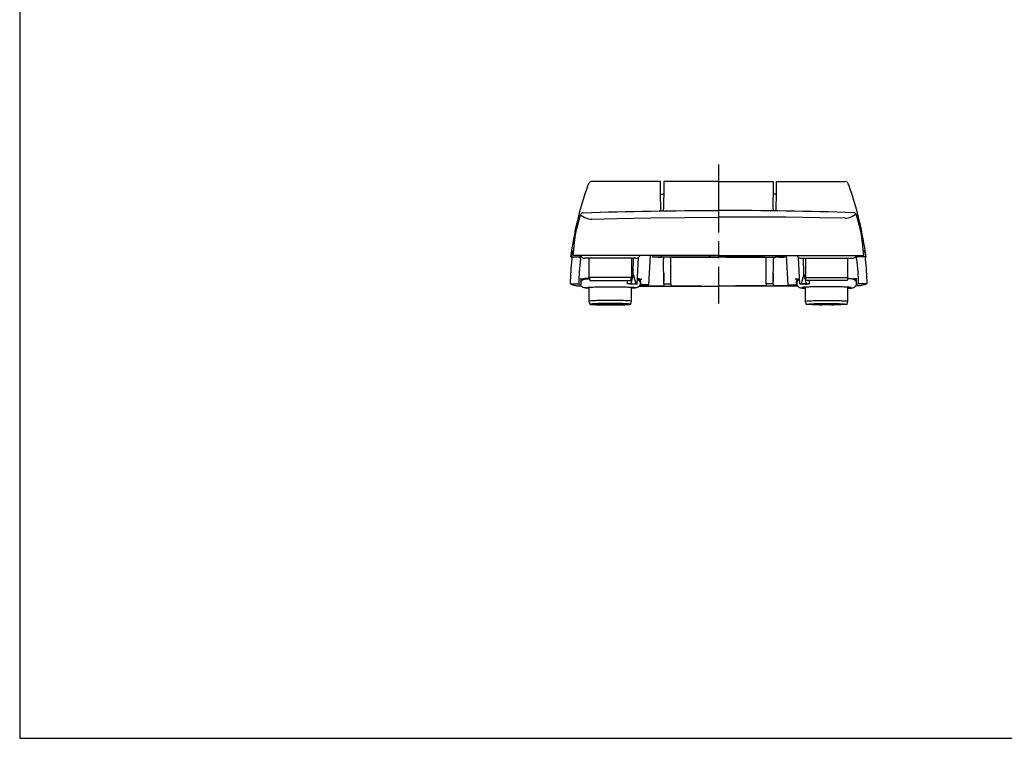
# Model space of a CAD drawing. Units: millimetres. Extents: x 0 to 403, y 0 to 280.
# Drawn here: x 0 to 173, y 0 to 126 of the extents above; entities that cross this region are included whole.
import ezdxf

# ---------------------------------------------------------------- set-up
doc = ezdxf.new("R2010")
doc.units = ezdxf.units.MM
doc.linetypes.add('AM_ISO08W050', pattern=[18, 12, -1.5, 3, -1.5])
for name, color, linetype, lineweight in [('AM_7', 4, 'AM_ISO08W050', 25), ('TK1', 7, 'Continuous', 25), ('TK2', 2, 'Continuous', 25), ('TK3', 5, 'Continuous', 25), ('TK4', 3, 'Continuous', 25)]:
    doc.layers.add(name, color=color, linetype=linetype, lineweight=lineweight)

# ---------------------------------------------------------------- blocks, each defined once
blk = doc.blocks.new('TK-A3')
blk.add_lwpolyline([(0, 0), (403, 0), (403, 280), (0, 280)], close=True)

msp = doc.modelspace()

# ---------------------------------------------------------------- linework, layer by layer
at = {"layer": 'AM_7'}
msp.add_line((122.72867, 100.85958), (122.72867, 76.4319), dxfattribs=at)
at = {"layer": 'TK1'}
for p, q in [((112.5428, 97.85958), (100.43946, 97.85958)), ((113.14212, 97.85951), (113.11771, 95.06317)), ((122.72867, 97.85958), (113.14212, 97.85958)), ((122.72867, 97.85958), (132.31522, 97.85958)), ((132.31522, 97.85951), (132.33962, 95.06317)), ((132.91454, 97.85958), (145.01788, 97.85958)), ((112.58797, 92.68989), (112.5773, 93.91197)), ((113.10224, 93.29017), (113.11771, 95.06317)), ((132.3551, 93.29017), (132.33962, 95.06317)), ((132.86937, 92.68989), (132.88004, 93.91197)), ((113.09707, 92.69708), (113.10224, 93.29017)), ((132.36027, 92.69708), (132.3551, 93.29017)), ((110.50367, 79.70411), (110.77386, 84.85958)), ((110.50367, 79.66782), (110.77611, 84.85958)), ((111.15381, 84.85958), (111.15867, 84.5816)), ((111.15387, 84.85958), (111.15867, 84.58341)), ((112.65627, 84.85958), (112.65867, 84.58341)), ((132.80107, 84.85958), (132.79867, 84.58341)), ((134.30347, 84.85958), (134.29867, 84.58341)), ((134.30353, 84.85958), (134.29867, 84.5816)), ((134.95367, 79.66782), (134.68123, 84.85958)), ((134.95367, 79.70411), (134.68348, 84.85958)), ((96.85285, 84.58341), (98.36595, 84.58341)), ((107.73405, 81.53792), (107.79131, 84.35958)), ((108.46658, 79.86267), (108.68541, 84.5147)), ((111.15867, 84.58341), (112.65867, 84.58341)), ((111.15867, 84.58341), (111.15867, 84.5816)), ((112.14881, 84.57991), (112.79136, 84.57991)), ((112.65867, 84.58341), (112.65867, 84.58247)), ((121.35382, 84.58247), (112.65867, 84.58247)), ((113.0882, 84.57192), (113.08984, 84.5794)), ((113.12867, 79.86962), (113.09122, 84.20907)), ((114.32867, 79.86962), (114.36612, 84.20907)), ((114.36913, 84.57192), (114.3675, 84.5794)), ((114.66598, 84.57991), (122.72867, 84.57991)), ((122.72867, 84.58247), (121.35382, 84.58247)), ((130.79136, 84.57991), (122.72867, 84.57991)), ((124.10352, 84.58247), (132.79867, 84.58247)), ((131.0882, 84.57192), (131.08984, 84.5794)), ((131.12867, 79.86962), (131.09122, 84.20907)), ((132.32867, 79.86962), (132.36612, 84.20907)), ((132.36913, 84.57192), (132.3675, 84.5794)), ((133.30853, 84.57991), (132.66598, 84.57991)), ((132.79867, 84.58341), (132.79867, 84.58247)), ((134.29867, 84.58341), (132.79867, 84.58341)), ((134.29867, 84.58341), (134.29867, 84.5816)), ((136.99076, 79.86267), (136.77193, 84.5147)), ((137.72329, 81.53792), (137.66603, 84.35958)), ((148.60448, 84.58341), (147.09139, 84.58341)), ((107.73405, 81.53792), (107.32181, 79.86962)), ((107.73405, 81.53792), (108.23843, 79.86962)), ((137.72329, 81.53792), (137.21891, 79.86962)), ((137.72329, 81.53792), (138.13553, 79.86962)), ((96.6705, 79.86962), (98.17748, 79.86962)), ((107.32181, 79.86962), (106.75492, 79.8451)), ((107.32181, 79.86962), (108.23843, 79.86962)), ((108.46658, 79.86267), (107.52097, 79.82177)), ((108.23843, 79.86962), (108.46658, 79.86267)), ((108.97823, 80.70409), (109.26102, 80.70409)), ((110.50367, 79.70411), (109.03256, 79.70411)), ((110.50367, 79.66782), (109.03256, 79.66782)), ((110.50367, 79.70411), (110.50367, 79.66782)), ((113.12867, 79.86962), (114.32867, 79.86962)), ((113.12867, 79.86962), (113.12867, 79.50329)), ((114.32867, 79.86962), (114.32867, 79.50132)), ((131.12867, 79.86962), (131.12867, 79.50132)), ((132.32867, 79.86962), (131.12867, 79.86962)), ((132.32867, 79.86962), (132.32867, 79.50329)), ((134.95367, 79.70411), (134.95367, 79.66782)), ((134.95367, 79.70411), (136.42478, 79.70411)), ((134.95367, 79.66782), (136.42478, 79.66782)), ((136.47911, 80.70409), (136.19632, 80.70409)), ((137.21891, 79.86962), (136.99076, 79.86267)), ((136.99076, 79.86267), (137.93637, 79.82177)), ((138.13553, 79.86962), (137.21891, 79.86962)), ((138.13553, 79.86962), (138.70242, 79.8451)), ((148.78683, 79.86962), (147.27986, 79.86962)), ((100.02411, 76.81063), (100.00258, 79.27626)), ((107.43323, 76.81063), (107.45476, 79.27626)), ((138.02411, 76.81063), (138.00258, 79.27626)), ((145.43323, 76.81063), (145.45476, 79.27626)), ((100.12876, 76.28726), (100.0242, 76.8097)), ((101.62867, 76.30572), (101.76968, 76.30571)), ((101.76968, 76.2707), (101.62867, 76.27069)), ((101.76968, 76.2707), (101.77272, 76.30616)), ((102.33145, 76.34103), (102.26077, 76.34546)), ((102.26077, 76.23096), (102.33145, 76.23538)), ((102.33907, 76.36677), (102.33145, 76.23538)), ((102.33145, 76.34103), (102.33294, 76.36655)), ((103.09657, 76.36297), (103.1669, 76.35853)), ((103.1669, 76.21788), (103.09657, 76.21344)), ((103.1669, 76.21788), (103.17079, 76.35858)), ((104.28655, 76.35858), (104.29044, 76.21788)), ((104.29044, 76.35853), (104.36077, 76.36297)), ((104.36077, 76.21344), (104.29044, 76.21788)), ((105.12589, 76.23538), (105.11827, 76.36677)), ((105.1244, 76.36655), (105.12589, 76.34103)), ((105.19657, 76.34546), (105.12589, 76.34103)), ((105.12589, 76.23538), (105.19657, 76.23096)), ((105.68462, 76.30616), (105.68766, 76.2707)), ((105.68766, 76.30571), (105.82867, 76.30572)), ((105.82867, 76.27069), (105.68766, 76.2707)), ((107.32857, 76.28726), (107.43313, 76.8097)), ((138.12876, 76.28726), (138.0242, 76.8097)), ((139.76968, 76.30571), (139.62867, 76.30572)), ((139.62867, 76.27069), (139.76968, 76.2707)), ((139.77272, 76.30616), (139.76968, 76.2707)), ((140.26077, 76.34546), (140.33145, 76.34103)), ((140.33145, 76.23538), (140.26077, 76.23096)), ((140.33145, 76.23538), (140.33907, 76.36677)), ((140.33294, 76.36655), (140.33145, 76.34103)), ((141.1669, 76.35853), (141.09657, 76.36297)), ((141.09657, 76.21344), (141.1669, 76.21788)), ((141.17079, 76.35858), (141.1669, 76.21788)), ((142.29044, 76.21788), (142.28655, 76.35858)), ((142.36077, 76.36297), (142.29044, 76.35853)), ((142.29044, 76.21788), (142.36077, 76.21344)), ((143.11827, 76.36677), (143.12589, 76.23538)), ((143.12589, 76.34103), (143.1244, 76.36655)), ((143.12589, 76.34103), (143.19657, 76.34546)), ((143.19657, 76.23096), (143.12589, 76.23538)), ((143.68766, 76.2707), (143.68462, 76.30616)), ((143.82867, 76.30572), (143.68766, 76.30571)), ((143.68766, 76.2707), (143.82867, 76.27069)), ((145.32857, 76.28726), (145.43313, 76.8097))]:
    msp.add_line(p, q, dxfattribs=at)
for centre, start, end in [((100.44139, 97.35401), 90.2187966, 154.0937228), ((145.01595, 97.35401), 25.9062772, 89.7812034)]:
    msp.add_arc(centre, 0.50557, start, end, dxfattribs=at)
for centre, major_axis, ratio, start_param, end_param in [((112.57989, 93.60976), (-0.03709, 4.24983), 0.000012185, 4.783560286, 6.283186201), ((192.08972, 82.84864), (-95.41985, 0), 0.293706673, 6.182444593, 6.221245707), ((191.87934, 82.84875), (-93.69993, -0.00113), 0.293705885, 6.210011604, 6.220070095), ((158.70321, 78.19683), (-62.05709, 0), 0.961645621, 6.182267718, 6.25515092), ((196.341, 84.57979), (-99.52193, 0), 0.001396263, 6.257129691, 6.339895271), ((158.70693, 78.18128), (-60.55491, 0), 0.961645621, 6.179486988, 6.254188192), ((196.49944, 84.57982), (-98.16731, 0), 0.001396263, 6.256933562, 6.340842383), ((113.14712, 78.77732), (-0.33361, 38.25263), 0.000316732, 1.493606938, 1.531551142), ((196.41943, 80.12665), (-100, 0), 0.036294875, 0.070877004, 0.158625171), ((100.63213, 79.57047), (-2.99468, 0), 0.036294875, 0.158306758, 0.83585762), ((196.613, 80.12698), (-98.69059, 0), 0.036294875, 0.071912341, 0.111380064), ((103.72867, 79.68597), (-5.32741, 0), 0.036294875, 6.059547183, 6.510148082), ((196.56296, 81.12613), (-98.57792, 0.00001), 0.036294866, 0.097759309, 0.111188376), ((103.03331, 80.15652), (-1.21935, -19.6038), 0.227426453, 4.697323353, 4.748349397), ((103.72867, 80.68531), (-5.275, 0), 0.036294875, 0.226253641, 0.408306225), ((103.72867, 80.68531), (5.29246, 0), 0.036294875, 2.337784893, 2.666960842), ((103.72867, 79.68597), (-5.32741, 0), 0.036294875, 3.920264667, 4.108249892), ((103.72867, 80.68531), (5.29246, 0), 0.036294875, 0.146689588, 0.443480601), ((103.72867, 80.68531), (5.29246, 0), 0.036294875, 5.868524423, 6.136495719), ((103.72867, 80.68531), (5.275, 0), 0.036294875, 6.18493155, 6.188879113), ((103.72867, 79.68597), (5.32741, 0), 0.036294875, 6.189192694, 6.37717792), ((122.72867, 90.32036), (-300, 0), 0.036294875, 1.524340083, 1.570796327), ((122.7319, 90.32321), (298.57619, 0), 0.036294876, 4.665842501, 4.679181815), ((122.72918, 90.31899), (298.45993, 0), 0.036294873, 4.68521689, 4.712387261), ((103.72867, 76.28821), (-3.6, 0), 0.036294875, 4.71238898, 7.853981634), ((103.72867, 76.81067), (-3.70456, 0), 0.036294875, 4.71238898, 6.290449132), ((103.72867, 76.28821), (-2.0175, 0), 0.036294875, 5.477408153, 6.041764911), ((103.72867, 76.28821), (-2.0175, 0), 0.036294875, 0.241420397, 0.805777155), ((103.72867, 76.28821), (-2.0175, 0), 0.036294875, 4.430210601, 4.994567359), ((103.72867, 76.28821), (2.0175, 0), 0.036294875, 4.430210601, 4.994567359), ((103.72867, 76.81067), (3.70456, 0), 0.036294875, 6.275921482, 7.853981634), ((103.72867, 76.28821), (3.6, 0), 0.036294875, 4.71238898, 7.853981634), ((103.72867, 76.28821), (2.0175, 0), 0.036294875, 0.241420397, 0.805777155), ((103.72867, 76.28821), (2.0175, 0), 0.036294875, 5.477408153, 6.041764911)]:
    msp.add_ellipse(centre, major_axis=major_axis, ratio=ratio, start_param=start_param, end_param=end_param, dxfattribs=at)
at = {"layer": 'TK1', "extrusion": (0, 0, -1)}
for centre, major_axis, ratio, start_param, end_param in [((132.87745, 93.60976), (0.03709, 4.24983), 0.000012185, 4.783560286, 6.283186201), ((53.578, 82.84875), (93.69993, -0.00113), 0.293705885, 6.210011604, 6.220070095), ((53.36762, 82.84864), (95.41985, 0), 0.293706673, 6.182444593, 6.221245707), ((48.9579, 84.57982), (98.16731, 0), 0.001396263, 6.256933562, 6.340842383), ((86.75041, 78.18128), (60.55491, 0), 0.961645621, 6.179486988, 6.254188192), ((49.11634, 84.57979), (99.52193, 0), 0.001396263, 6.257129691, 6.339895271), ((86.75413, 78.19683), (62.05709, 0), 0.961645621, 6.182267718, 6.25515092), ((132.31022, 78.77732), (0.33361, 38.25263), 0.000316732, 1.493606938, 1.531551142), ((141.72867, 79.68597), (-5.32741, 0), 0.036294875, 6.189192694, 6.37717792), ((141.72867, 80.68531), (-5.275, 0), 0.036294875, 6.18493155, 6.188879113), ((141.72867, 80.68531), (-5.29246, 0), 0.036294875, 0.146689588, 0.443480601), ((141.72867, 80.68531), (-5.29246, 0), 0.036294875, 5.868524423, 6.136495719), ((141.72867, 79.68597), (5.32741, 0), 0.036294875, 3.920264667, 4.108249892), ((141.72867, 80.68531), (-5.29246, 0), 0.036294875, 2.337784893, 2.666960842), ((141.72867, 80.68531), (5.275, 0), 0.036294875, 0.226253641, 0.408306225), ((144.82521, 79.57047), (2.99468, 0), 0.036294875, 0.158306758, 0.83585762), ((48.89438, 81.12613), (98.57792, 0.00001), 0.036294866, 0.097759309, 0.111188376), ((142.42403, 80.15652), (1.21935, -19.6038), 0.227426453, 4.697323353, 4.748349397), ((141.72867, 79.68597), (5.32741, 0), 0.036294875, 6.059547183, 6.510148082), ((48.84434, 80.12698), (98.69059, 0), 0.036294875, 0.071912341, 0.111380064), ((49.03791, 80.12665), (100, 0), 0.036294875, 0.070877004, 0.158625171), ((122.72816, 90.31899), (-298.45993, 0), 0.036294873, 4.68521689, 4.712387261), ((122.72867, 90.32036), (300, 0), 0.036294875, 1.524340083, 1.570796327), ((122.72544, 90.32321), (-298.57619, 0), 0.036294876, 4.665842501, 4.679181815), ((141.72867, 76.28821), (-3.6, 0), 0.036294875, 4.71238898, 7.853981634), ((141.72867, 76.81067), (-3.70456, 0), 0.036294875, 6.275921482, 7.853981634), ((141.72867, 76.28821), (-2.0175, 0), 0.036294875, 0.241420397, 0.805777155), ((141.72867, 76.28821), (-2.0175, 0), 0.036294875, 5.477408153, 6.041764911), ((141.72867, 76.28821), (2.0175, 0), 0.036294875, 4.430210601, 4.994567359), ((141.72867, 76.28821), (-2.0175, 0), 0.036294875, 4.430210601, 4.994567359), ((141.72867, 76.81067), (3.70456, 0), 0.036294875, 4.71238898, 6.290449132), ((141.72867, 76.28821), (3.6, 0), 0.036294875, 4.71238898, 7.853981634), ((141.72867, 76.28821), (2.0175, 0), 0.036294875, 5.477408153, 6.041764911), ((141.72867, 76.28821), (2.0175, 0), 0.036294875, 0.241420397, 0.805777155)]:
    msp.add_ellipse(centre, major_axis=major_axis, ratio=ratio, start_param=start_param, end_param=end_param, dxfattribs=at)
at = {"layer": 'TK1'}
for points, knots in [([(96.81907, 84.57982), (97.3684, 88.8901), (98.39425, 93.16508), (99.86031, 97.2551), (99.91972, 97.40265), (99.95345, 97.48643), (99.98663, 97.5749)], [0, 0, 0, 0, 1.303935096, 1.303935096, 1.303935096, 1.343003298, 1.343003298, 1.343003298, 1.343003298]), ([(148.63826, 84.57982), (148.08894, 88.8901), (147.06309, 93.16508), (145.59702, 97.2551), (145.53762, 97.40265), (145.50389, 97.48643), (145.47071, 97.5749)], [0, 0, 0, 0, 1.303935096, 1.303935096, 1.303935096, 1.343003298, 1.343003298, 1.343003298, 1.343003298]), ([(97.29407, 85.7581), (97.29077, 85.75706), (97.26289, 85.74801), (97.21725, 85.7292), (97.17257, 85.69925), (97.15743, 85.67813), (97.15366, 85.66717)], [0.552540567, 0.552540567, 0.552540567, 0.552540567, 0.5714285714, 0.7142857143, 0.8571428571, 1, 1, 1, 1]), ([(121.35382, 84.58247), (121.32892, 84.58247), (121.28206, 84.59257), (121.21681, 84.63903), (121.16795, 84.7053), (121.13441, 84.78011), (121.11941, 84.83453), (121.11408, 84.85958)], [0, 0, 0, 0, 0.1428571429, 0.2857142857, 0.4285714286, 0.5714285714, 0.6830122653, 0.6830122653, 0.6830122653, 0.6830122653]), ([(148.16327, 85.7581), (148.16657, 85.75706), (148.19445, 85.74801), (148.24009, 85.7292), (148.28477, 85.69925), (148.29991, 85.67813), (148.30368, 85.66717)], [0.552540567, 0.552540567, 0.552540567, 0.552540567, 0.5714285714, 0.7142857143, 0.8571428571, 1, 1, 1, 1]), ([(113.08984, 84.5794), (113.08987, 84.57956), (113.04147, 84.57972), (112.92673, 84.57987), (112.84662, 84.57991), (112.79136, 84.57991)], [0, 0, 0, 0, 0.5, 0.75, 1, 1, 1, 1]), ([(114.66598, 84.57991), (114.61072, 84.57991), (114.5306, 84.57987), (114.41587, 84.57972), (114.36747, 84.57956), (114.3675, 84.5794)], [0, 0, 0, 0, 0.25, 0.5, 1, 1, 1, 1]), ([(130.79136, 84.57991), (130.84662, 84.57991), (130.92673, 84.57987), (131.04147, 84.57972), (131.08987, 84.57956), (131.08984, 84.5794)], [0, 0, 0, 0, 0.25, 0.5, 1, 1, 1, 1]), ([(132.3675, 84.5794), (132.36747, 84.57956), (132.41587, 84.57972), (132.5306, 84.57987), (132.61072, 84.57991), (132.66598, 84.57991)], [0, 0, 0, 0, 0.5, 0.75, 1, 1, 1, 1]), ([(106.75492, 79.8451), (106.74955, 79.95631), (106.73963, 80.16129), (106.72973, 80.36594), (106.7252, 80.45958)], [0, 0, 0, 0, 0.3333333333, 0.6149343862, 0.6149343862, 0.6149343862, 0.6149343862]), ([(138.70242, 79.8451), (138.70779, 79.95631), (138.71771, 80.16129), (138.72761, 80.36594), (138.73214, 80.45958)], [0, 0, 0, 0, 0.3333333333, 0.6149343862, 0.6149343862, 0.6149343862, 0.6149343862])]:
    msp.add_open_spline(points, degree=3, knots=knots, dxfattribs=at)
for points in [[(99.86034, 97.25518), (99.86033, 97.25516), (99.86032, 97.25513), (99.86031, 97.2551)], [(100.43991, 97.85953), (100.43988, 97.85953), (100.43986, 97.85953), (100.43983, 97.85953)], [(145.01743, 97.85953), (145.01746, 97.85953), (145.01748, 97.85953), (145.01751, 97.85953)], [(145.597, 97.25518), (145.59701, 97.25516), (145.59702, 97.25513), (145.59703, 97.2551)], [(96.97906, 84.57192), (96.98148, 84.57186), (96.985, 84.56095), (96.98574, 84.51055), (96.98205, 84.43371), (96.97397, 84.32986), (96.9662, 84.25031), (96.96186, 84.20907)], [(98.47732, 84.20907), (98.48178, 84.25032), (98.48977, 84.32988), (98.49812, 84.43372), (98.50196, 84.51056), (98.50128, 84.56096), (98.49772, 84.57186), (98.49525, 84.57192)], [(112.14881, 84.57991), (111.96559, 84.57991), (111.70019, 84.58005), (111.41191, 84.58042), (111.22004, 84.58092), (111.15867, 84.58134), (111.15867, 84.5816)], [(113.0882, 84.57192), (113.08817, 84.57174), (113.08881, 84.49084), (113.09017, 84.32984), (113.09122, 84.20907)], [(114.36612, 84.20907), (114.36716, 84.32984), (114.36853, 84.49084), (114.36917, 84.57174), (114.36913, 84.57192)], [(131.09122, 84.20907), (131.09017, 84.32984), (131.08881, 84.49084), (131.08817, 84.57174), (131.0882, 84.57192)], [(132.36913, 84.57192), (132.36917, 84.57174), (132.36853, 84.49084), (132.36716, 84.32984), (132.36612, 84.20907)], [(133.30853, 84.57991), (133.49175, 84.57991), (133.75715, 84.58005), (134.04543, 84.58042), (134.2373, 84.58092), (134.29867, 84.58134), (134.29867, 84.5816)], [(146.98002, 84.20907), (146.97556, 84.25032), (146.96757, 84.32988), (146.95922, 84.43372), (146.95538, 84.51056), (146.95606, 84.56096), (146.95962, 84.57186), (146.96209, 84.57192)], [(148.47828, 84.57192), (148.47585, 84.57186), (148.47234, 84.56095), (148.4716, 84.51055), (148.47529, 84.43371), (148.48337, 84.32986), (148.49114, 84.25031), (148.49548, 84.20907)], [(98.45571, 80.77692), (98.45896, 80.77572), (98.47536, 80.77349), (98.528, 80.77052), (98.60363, 80.76832), (98.69406, 80.76711), (98.79068, 80.76699), (98.88449, 80.76799), (98.96696, 80.7701), (99.00568, 80.772), (99.02124, 80.77309)], [(108.96429, 80.71338), (108.96856, 80.71233), (108.98477, 80.71037), (109.03183, 80.70772), (109.09671, 80.70569), (109.17604, 80.70438), (109.23183, 80.70409), (109.26102, 80.70409)], [(108.97862, 80.65931), (108.97202, 80.65865), (108.96724, 80.65796), (108.96429, 80.65723)], [(109.03256, 79.70411), (109.02651, 79.81552), (109.01443, 80.03813), (108.99631, 80.37146), (108.98425, 80.59328), (108.97823, 80.70409)], [(108.97823, 80.66653), (108.98425, 80.55586), (108.99631, 80.33432), (109.01443, 80.00142), (109.02651, 79.77908), (109.03256, 79.66782)], [(136.49305, 80.71338), (136.48878, 80.71233), (136.47257, 80.71037), (136.4255, 80.70772), (136.36063, 80.70569), (136.2813, 80.70438), (136.2255, 80.70409), (136.19632, 80.70409)], [(136.42478, 79.70411), (136.43083, 79.81552), (136.44291, 80.03813), (136.46102, 80.37146), (136.47308, 80.59328), (136.47911, 80.70409)], [(136.47911, 80.66653), (136.47308, 80.55586), (136.46102, 80.33432), (136.44291, 80.00142), (136.43083, 79.77908), (136.42478, 79.66782)], [(136.47872, 80.65931), (136.48532, 80.65865), (136.4901, 80.65796), (136.49305, 80.65723)], [(147.00163, 80.77692), (146.99838, 80.77572), (146.98197, 80.77349), (146.92934, 80.77052), (146.85371, 80.76832), (146.76328, 80.76711), (146.66666, 80.76699), (146.57285, 80.76799), (146.49038, 80.7701), (146.45166, 80.772), (146.4361, 80.77309)], [(112.81885, 79.4924), (112.85188, 79.49236), (112.91461, 79.49265), (113.0034, 79.49419), (113.07286, 79.49663), (113.11848, 79.49982), (113.12867, 79.50209), (113.12867, 79.50329)], [(114.32867, 79.50132), (114.32867, 79.50016), (114.33814, 79.49797), (114.38041, 79.49489), (114.44528, 79.49247), (114.52872, 79.49086), (114.58866, 79.49045), (114.6204, 79.49042)], [(131.12867, 79.50132), (131.12867, 79.50016), (131.1192, 79.49797), (131.07693, 79.49489), (131.01206, 79.49247), (130.92862, 79.49086), (130.86867, 79.49045), (130.83694, 79.49042)], [(132.63848, 79.4924), (132.60546, 79.49236), (132.54272, 79.49265), (132.45394, 79.49419), (132.38448, 79.49663), (132.33886, 79.49982), (132.32867, 79.50209), (132.32867, 79.50329)], [(101.62867, 76.27069), (101.57158, 76.27069), (101.44819, 76.27144), (101.27568, 76.27543), (101.16459, 76.28172), (101.13353, 76.28821), (101.16459, 76.29469), (101.27568, 76.30098), (101.44819, 76.30498), (101.57158, 76.30572), (101.62867, 76.30572)], [(102.26077, 76.34546), (102.23216, 76.34725), (102.18827, 76.3515), (102.19733, 76.35892), (102.29192, 76.36556), (102.4311, 76.36978), (102.60134, 76.37204), (102.80701, 76.3717), (102.98859, 76.36827), (103.06809, 76.36477), (103.09657, 76.36297)], [(103.09657, 76.21344), (103.06809, 76.21165), (102.98859, 76.20814), (102.80701, 76.20472), (102.60134, 76.20437), (102.4311, 76.20663), (102.29192, 76.21085), (102.19733, 76.21749), (102.18827, 76.22491), (102.23216, 76.22916), (102.26077, 76.23096)], [(104.36077, 76.36297), (104.38925, 76.36477), (104.46875, 76.36827), (104.65032, 76.3717), (104.856, 76.37204), (105.02624, 76.36978), (105.16542, 76.36556), (105.26001, 76.35892), (105.26907, 76.3515), (105.22518, 76.34725), (105.19657, 76.34546)], [(105.19657, 76.23096), (105.22518, 76.22916), (105.26907, 76.22491), (105.26001, 76.21749), (105.16542, 76.21085), (105.02624, 76.20663), (104.856, 76.20437), (104.65032, 76.20472), (104.46875, 76.20814), (104.38925, 76.21165), (104.36077, 76.21344)], [(105.82867, 76.30572), (105.88576, 76.30572), (106.00915, 76.30498), (106.18166, 76.30098), (106.29275, 76.29469), (106.32381, 76.28821), (106.29275, 76.28172), (106.18166, 76.27543), (106.00915, 76.27144), (105.88576, 76.27069), (105.82867, 76.27069)], [(139.62867, 76.30572), (139.57158, 76.30572), (139.44819, 76.30498), (139.27568, 76.30098), (139.16459, 76.29469), (139.13353, 76.28821), (139.16459, 76.28172), (139.27568, 76.27543), (139.44819, 76.27144), (139.57158, 76.27069), (139.62867, 76.27069)], [(141.09657, 76.36297), (141.06809, 76.36477), (140.98859, 76.36827), (140.80701, 76.3717), (140.60134, 76.37204), (140.4311, 76.36978), (140.29192, 76.36556), (140.19733, 76.35892), (140.18827, 76.3515), (140.23216, 76.34725), (140.26077, 76.34546)], [(140.26077, 76.23096), (140.23216, 76.22916), (140.18827, 76.22491), (140.19733, 76.21749), (140.29192, 76.21085), (140.4311, 76.20663), (140.60134, 76.20437), (140.80701, 76.20472), (140.98859, 76.20814), (141.06809, 76.21165), (141.09657, 76.21344)], [(143.19657, 76.34546), (143.22518, 76.34725), (143.26907, 76.3515), (143.26001, 76.35892), (143.16542, 76.36556), (143.02624, 76.36978), (142.856, 76.37204), (142.65032, 76.3717), (142.46875, 76.36827), (142.38925, 76.36477), (142.36077, 76.36297)], [(142.36077, 76.21344), (142.38925, 76.21165), (142.46875, 76.20814), (142.65032, 76.20472), (142.856, 76.20437), (143.02624, 76.20663), (143.16542, 76.21085), (143.26001, 76.21749), (143.26907, 76.22491), (143.22518, 76.22916), (143.19657, 76.23096)], [(143.82867, 76.27069), (143.88576, 76.27069), (144.00915, 76.27144), (144.18166, 76.27543), (144.29275, 76.28172), (144.32381, 76.28821), (144.29275, 76.29469), (144.18166, 76.30098), (144.00915, 76.30498), (143.88576, 76.30572), (143.82867, 76.30572)]]:
    msp.add_open_spline(points, degree=3, dxfattribs=at)
at = {"layer": 'TK2'}
for p, q in [((122.72867, 84.85958), (97.23308, 84.85958)), ((122.72867, 84.85958), (148.22425, 84.85958)), ((100.02411, 80.9824), (99.99463, 84.35958)), ((107.4627, 84.35958), (107.43323, 80.9824)), ((137.99463, 84.35958), (138.02411, 80.9824)), ((145.43323, 80.9824), (145.4627, 84.35958)), ((107.43323, 80.9824), (100.02411, 80.9824)), ((100.02411, 80.9824), (100.12867, 80.45958)), ((100.12867, 80.45958), (107.32867, 80.45958)), ((107.32867, 80.45958), (107.43323, 80.9824)), ((138.02411, 80.9824), (145.43323, 80.9824)), ((138.12867, 80.45958), (138.02411, 80.9824)), ((145.32867, 80.45958), (138.12867, 80.45958)), ((145.43323, 80.9824), (145.32867, 80.45958))]:
    msp.add_line(p, q, dxfattribs=at)
for points in [[(100.51062, 91.21309), (104.91456, 91.34389), (110.85195, 91.46984), (116.7902, 91.54541), (122.72867, 91.57061)], [(144.95907, 91.40166), (140.55419, 91.49509), (134.61593, 91.57066), (128.67725, 91.59584), (122.73879, 91.57065)]]:
    msp.add_lwpolyline(points, dxfattribs=at)
for centre, radius, start, end in [((99.00242, 91.81429), 0.54656, 92.4922977, 162.4611678), ((100.61703, 94.38975), 3.17844, 228.1589348, 268.0814998), ((144.82572, 94.57731), 3.17844, 272.4046587, 310.3311918), ((146.45492, 91.81429), 0.54656, 17.5388322, 87.5077023)]:
    msp.add_arc(centre, radius, start, end, dxfattribs=at)
msp.add_ellipse((98.95984, 91.83409), major_axis=(-0.42048, 0.27055), ratio=0.999367008, start_param=0.000022287, end_param=0.000230931, dxfattribs=at)
at = {"layer": 'TK2', "extrusion": (0, 0, -1)}
msp.add_ellipse((146.4975, 91.83409), major_axis=(0.42048, 0.27055), ratio=0.999367008, start_param=0.000022287, end_param=0.000230931, dxfattribs=at)
at = {"layer": 'TK2'}
for points in [[(97.23308, 84.85958), (97.36012, 87.26548), (97.78224, 89.67312), (98.48127, 91.979)], [(98.97865, 92.36033), (106.89191, 92.62897), (114.81086, 92.76335), (122.72867, 92.76335)], [(146.47868, 92.36033), (138.56543, 92.62897), (130.64648, 92.76335), (122.72867, 92.76335)], [(148.22425, 84.85958), (148.09722, 87.26548), (147.6751, 89.67312), (146.97607, 91.979)]]:
    msp.add_open_spline(points, degree=3, dxfattribs=at)
at = {"layer": 'TK3'}
for p, q in [((108.22867, 84.35958), (99.22867, 84.35958)), ((137.22867, 84.35958), (146.22867, 84.35958))]:
    msp.add_line(p, q, dxfattribs=at)
for centre, start, end in [((99.22867, 85.10958), 199.4711883, 270), ((108.22867, 85.10958), 270, 340.5287794), ((137.22867, 85.10958), 199.4712206, 270), ((146.22867, 85.10958), 270, 340.5288117)]:
    msp.add_arc(centre, 0.75, start, end, dxfattribs=at)
for points, knots in [([(100.00418, 79.0931), (99.84626, 79.10128), (99.7068, 79.11003), (99.4587, 79.1295), (99.35366, 79.13978), (99.17706, 79.16525), (99.12869, 79.15992), (98.94401, 79.2346), (98.91949, 79.24535), (98.84806, 79.28298), (98.79534, 79.31251), (98.67599, 79.42166), (98.61514, 79.48712), (98.54185, 79.62996), (98.5232, 79.675), (98.50876, 79.72461)], [3.3420723442, 3.3420723442, 3.3420723442, 3.3420723442, 3.5198919615, 3.5198919615, 3.706535078, 3.706535078, 3.8636147107, 3.8636147107, 3.88432699, 3.88432699, 3.9134677243, 3.9134677243, 3.9345102524, 3.9345102524, 3.9425741382, 3.9425741382, 3.9425741382, 3.9425741382]), ([(98.56597, 80.28856), (98.56955, 80.29535), (98.57318, 80.30198), (98.61651, 80.37856), (98.65929, 80.42948), (98.74769, 80.51912), (98.79078, 80.55024), (98.87179, 80.60291), (98.90669, 80.61995), (98.97767, 80.65182), (99.00859, 80.66226), (99.09085, 80.68792), (99.12972, 80.69586), (99.22517, 80.71404), (99.27855, 80.72141), (99.39841, 80.73562), (99.46428, 80.74203), (99.61115, 80.75433), (99.69214, 80.76016), (99.86798, 80.77126), (99.96259, 80.77652), (100.06428, 80.78154)], [3.9722531336, 3.9722531336, 3.9722531336, 3.9722531336, 3.973661112, 3.973661112, 3.9889086518, 3.9889086518, 4.0088973201, 4.0088973201, 4.0337954219, 4.0337954219, 4.0689530115, 4.0689530115, 4.1414088681, 4.1414088681, 4.2503282905, 4.2503282905, 4.3621923483, 4.3621923483, 4.4751102272, 4.4751102272, 4.5864284245, 4.5864284245, 4.5864284245, 4.5864284245]), ([(108.50319, 80.64101), (108.52193, 80.63312), (108.54295, 80.62356), (108.60928, 80.58863), (108.662, 80.5591), (108.78135, 80.44994), (108.8422, 80.38448), (108.93218, 80.2091), (108.96344, 80.11735), (108.98315, 79.93509), (108.97786, 79.84892), (108.94265, 79.69095), (108.91286, 79.62035), (108.84083, 79.49304), (108.79805, 79.44212), (108.70965, 79.35248), (108.66656, 79.32136), (108.58555, 79.2687), (108.55065, 79.25165), (108.47967, 79.21978), (108.44875, 79.20934), (108.36649, 79.18368), (108.32762, 79.17574), (108.23497, 79.15809), (108.18411, 79.15096), (108.07107, 79.13731), (108.00942, 79.13115), (107.87264, 79.11934), (107.79754, 79.11374), (107.63471, 79.10305), (107.54717, 79.09797), (107.45316, 79.0931)], [7.0087672543, 7.0087672543, 7.0087672543, 7.0087672543, 7.0259196436, 7.0259196436, 7.0550603779, 7.0550603779, 7.0761029059, 7.0761029059, 7.0907982874, 7.0907982874, 7.102812833, 7.102812833, 7.1152537655, 7.1152537655, 7.1305013054, 7.1305013054, 7.1504899737, 7.1504899737, 7.1753880755, 7.1753880755, 7.2105456651, 7.2105456651, 7.2830015217, 7.2830015217, 7.3866011371, 7.3866011371, 7.4927779048, 7.4927779048, 7.5999216331, 7.5999216331, 7.7057811269, 7.7057811269, 7.7057811269, 7.7057811269]), ([(136.95415, 80.64101), (136.93541, 80.63312), (136.91439, 80.62356), (136.84806, 80.58863), (136.79534, 80.5591), (136.67599, 80.44994), (136.61514, 80.38448), (136.52516, 80.2091), (136.49389, 80.11735), (136.47419, 79.93509), (136.47948, 79.84892), (136.51469, 79.69095), (136.54448, 79.62035), (136.61651, 79.49304), (136.65929, 79.44212), (136.74769, 79.35248), (136.79078, 79.32136), (136.87179, 79.2687), (136.90669, 79.25165), (136.97767, 79.21978), (137.00859, 79.20934), (137.09085, 79.18368), (137.12972, 79.17574), (137.22237, 79.15809), (137.27323, 79.15096), (137.38627, 79.13731), (137.44792, 79.13115), (137.5847, 79.11934), (137.6598, 79.11374), (137.82263, 79.10305), (137.91017, 79.09797), (138.00418, 79.0931)], [7.0087672543, 7.0087672543, 7.0087672543, 7.0087672543, 7.0259196436, 7.0259196436, 7.0550603779, 7.0550603779, 7.0761029059, 7.0761029059, 7.0907982874, 7.0907982874, 7.102812833, 7.102812833, 7.1152537655, 7.1152537655, 7.1305013054, 7.1305013054, 7.1504899737, 7.1504899737, 7.1753880755, 7.1753880755, 7.2105456651, 7.2105456651, 7.2830015217, 7.2830015217, 7.3866011371, 7.3866011371, 7.4927779048, 7.4927779048, 7.5999216331, 7.5999216331, 7.7057811269, 7.7057811269, 7.7057811269, 7.7057811269]), ([(146.89137, 80.28856), (146.88779, 80.29535), (146.88416, 80.30198), (146.84083, 80.37856), (146.79805, 80.42948), (146.70965, 80.51912), (146.66656, 80.55024), (146.58555, 80.60291), (146.55065, 80.61995), (146.47967, 80.65182), (146.44875, 80.66226), (146.36649, 80.68792), (146.32762, 80.69586), (146.23217, 80.71404), (146.17879, 80.72141), (146.05893, 80.73562), (145.99306, 80.74203), (145.84619, 80.75433), (145.7652, 80.76016), (145.58936, 80.77126), (145.49475, 80.77652), (145.39306, 80.78154)], [3.9722531336, 3.9722531336, 3.9722531336, 3.9722531336, 3.973661112, 3.973661112, 3.9889086518, 3.9889086518, 4.0088973201, 4.0088973201, 4.0337954219, 4.0337954219, 4.0689530115, 4.0689530115, 4.1414088681, 4.1414088681, 4.2503282905, 4.2503282905, 4.3621923483, 4.3621923483, 4.4751102272, 4.4751102272, 4.5864284245, 4.5864284245, 4.5864284245, 4.5864284245]), ([(145.45316, 79.0931), (145.61108, 79.10128), (145.75054, 79.11003), (145.99864, 79.1295), (146.10368, 79.13978), (146.28028, 79.16525), (146.32865, 79.15992), (146.51333, 79.2346), (146.53785, 79.24535), (146.60928, 79.28298), (146.662, 79.31251), (146.78135, 79.42166), (146.8422, 79.48712), (146.91549, 79.62996), (146.93414, 79.675), (146.94858, 79.72461)], [3.3420723442, 3.3420723442, 3.3420723442, 3.3420723442, 3.5198919615, 3.5198919615, 3.706535078, 3.706535078, 3.8636147107, 3.8636147107, 3.88432699, 3.88432699, 3.9134677243, 3.9134677243, 3.9345102524, 3.9345102524, 3.9425741382, 3.9425741382, 3.9425741382, 3.9425741382]), ([(99.44807, 79.22953), (99.44807, 79.22953), (99.45199, 79.23028), (99.48251, 79.23517), (99.53969, 79.24236), (99.7442, 79.261), (99.92972, 79.27323), (100.26116, 79.28936), (100.37326, 79.29419), (100.49327, 79.29878)], [4.1327680747, 4.1327680747, 4.1327680747, 4.1327680747, 4.1761310194, 4.1761310194, 4.3320932721, 4.3320932721, 4.5939713541, 4.5939713541, 4.7123889804, 4.7123889804, 4.7123889804, 4.7123889804]), ([(100.49327, 79.29878), (100.80861, 79.31084), (101.17876, 79.3212), (101.9974, 79.33744), (102.44709, 79.34326), (103.37667, 79.34954), (103.85657, 79.34997), (104.79596, 79.34537), (105.25531, 79.34034), (106.10482, 79.32537), (106.49514, 79.31545), (107.1625, 79.29202), (107.4415, 79.27848), (107.74547, 79.25778), (107.82656, 79.25106), (107.94163, 79.23943), (107.98145, 79.23414), (108.00571, 79.23022), (108.00926, 79.22953), (108.00926, 79.22953)], [4.71238898, 4.71238898, 4.71238898, 4.71238898, 5.023535178, 5.023535178, 5.340029572, 5.340029572, 5.657928059, 5.657928059, 5.975906916, 5.975906916, 6.292755356, 6.292755356, 6.605162664, 6.605162664, 6.75012358, 6.75012358, 6.873759116, 6.873759116, 6.915085396, 6.915085396, 6.915085396, 6.915085396]), ([(144.96407, 79.29878), (144.64873, 79.31084), (144.27858, 79.3212), (143.45994, 79.33744), (143.01025, 79.34326), (142.08066, 79.34954), (141.60077, 79.34997), (140.66138, 79.34537), (140.20203, 79.34034), (139.35252, 79.32537), (138.9622, 79.31545), (138.29484, 79.29202), (138.01584, 79.27848), (137.71187, 79.25778), (137.63078, 79.25106), (137.51571, 79.23943), (137.47589, 79.23414), (137.45163, 79.23022), (137.44807, 79.22953), (137.44807, 79.22953)], [4.71238898, 4.71238898, 4.71238898, 4.71238898, 5.023535178, 5.023535178, 5.340029572, 5.340029572, 5.657928059, 5.657928059, 5.975906916, 5.975906916, 6.292755356, 6.292755356, 6.605162664, 6.605162664, 6.75012358, 6.75012358, 6.873759116, 6.873759116, 6.915085396, 6.915085396, 6.915085396, 6.915085396]), ([(146.00926, 79.22953), (146.00926, 79.22953), (146.00535, 79.23028), (145.97483, 79.23517), (145.91765, 79.24236), (145.71313, 79.261), (145.52761, 79.27323), (145.19618, 79.28936), (145.08408, 79.29419), (144.96407, 79.29878)], [4.1327680747, 4.1327680747, 4.1327680747, 4.1327680747, 4.1761310194, 4.1761310194, 4.3320932721, 4.3320932721, 4.5939713541, 4.5939713541, 4.7123889804, 4.7123889804, 4.7123889804, 4.7123889804])]:
    msp.add_open_spline(points, degree=3, knots=knots, dxfattribs=at)
at = {"layer": 'TK4'}
for p, q in [((112.56248, 95.60958), (113.12248, 95.60958)), ((132.89486, 95.60958), (132.33486, 95.60958))]:
    msp.add_line(p, q, dxfattribs=at)

# ---------------------------------------------------------------- block references
at = {"lineweight": 0}
msp.add_blockref('TK-A3', (0, 0), dxfattribs=at)

doc.saveas('drawing.dxf')
